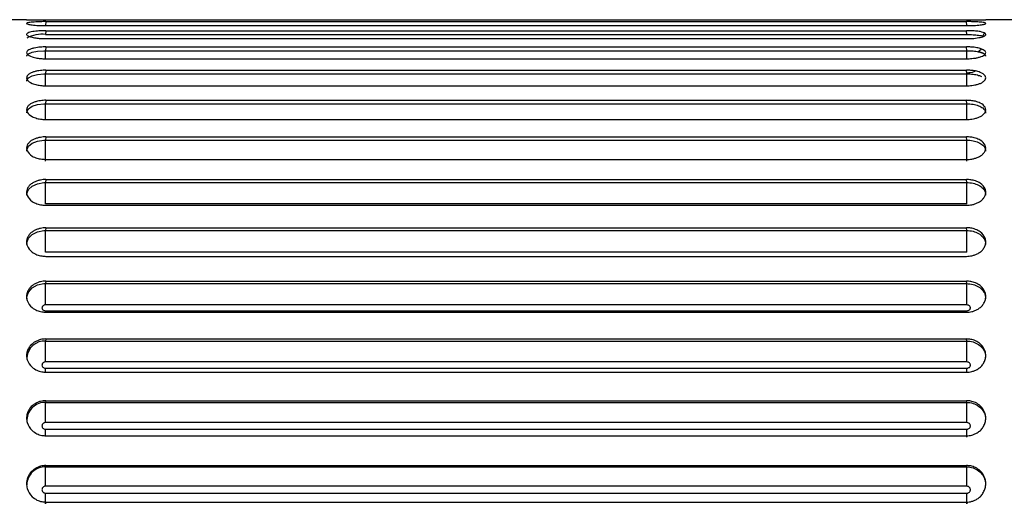
# Paper-space layout '_Left' of a CAD drawing. Units: inches. Extents: x 0 to 5.59, y -1.64 to 1.06.
# Drawn here: x 0.94 to 1.95, y 0.19 to 0.69 of the extents above; entities that cross this region are included whole.
import ezdxf

# ---------------------------------------------------------------- set-up
doc = ezdxf.new("R2010")
doc.units = ezdxf.units.IN
doc.header["$MEASUREMENT"] = 0

psp = doc.layouts.new('_Left')

# ---------------------------------------------------------------- linework, layer by layer
at = {"color": 7, "linetype": 'Continuous', "lineweight": 25}
for p, q in [((0.9449, 0.689), (0.8661, 0.689)), ((0.9646, 0.6887), (1.9094, 0.6887)), ((2.0079, 0.689), (1.9291, 0.689)), ((0.9449, 0.6852), (0.9449, 0.6852)), ((0.9646, 0.687), (0.9644, 0.6829)), ((0.9644, 0.6829), (1.9096, 0.6829)), ((0.9646, 0.6777), (0.9644, 0.6737)), ((0.9646, 0.687), (1.9094, 0.687)), ((0.9646, 0.6829), (1.9094, 0.6829)), ((0.9646, 0.6777), (1.9094, 0.6777)), ((1.9096, 0.6829), (1.9094, 0.687)), ((1.9096, 0.6737), (1.9094, 0.6777)), ((0.9449, 0.674), (0.9449, 0.6739)), ((0.9644, 0.6737), (1.9096, 0.6737)), ((0.9646, 0.6696), (1.9094, 0.6696)), ((1.9261, 0.6721), (1.9278, 0.6754)), ((0.9646, 0.6611), (0.9644, 0.6571)), ((0.9644, 0.6571), (1.9096, 0.6571)), ((0.9646, 0.6611), (1.9094, 0.6611)), ((1.9096, 0.6571), (1.9094, 0.6611)), ((1.9209, 0.6561), (1.9245, 0.6589)), ((0.9449, 0.6553), (0.9449, 0.6553)), ((0.9646, 0.6489), (1.9094, 0.6489)), ((0.9646, 0.6372), (0.9644, 0.6334)), ((0.9646, 0.6372), (1.9094, 0.6372)), ((1.9096, 0.6334), (1.9094, 0.6372)), ((0.9449, 0.6294), (0.9449, 0.6294)), ((0.9644, 0.6334), (1.9096, 0.6334)), ((1.9096, 0.6347), (1.9096, 0.6354)), ((0.9646, 0.6211), (1.9094, 0.6211)), ((0.9646, 0.6063), (0.9644, 0.6026)), ((0.9646, 0.6063), (1.9094, 0.6063)), ((1.9096, 0.6026), (1.9094, 0.6063)), ((0.9449, 0.5967), (0.9449, 0.5967)), ((0.9644, 0.6026), (1.9096, 0.6026)), ((0.9646, 0.5866), (1.9094, 0.5866)), ((0.9646, 0.5687), (0.9644, 0.5653)), ((0.9646, 0.5687), (1.9094, 0.5687)), ((1.9096, 0.5653), (1.9094, 0.5687)), ((0.9449, 0.5574), (0.9449, 0.5574)), ((0.9644, 0.5653), (1.9096, 0.5653)), ((0.9646, 0.5456), (1.9094, 0.5456)), ((0.9646, 0.525), (0.9644, 0.5218)), ((0.9644, 0.5218), (1.9096, 0.5218)), ((0.9646, 0.525), (1.9094, 0.525)), ((1.9096, 0.5218), (1.9094, 0.525)), ((0.9449, 0.512), (0.9449, 0.512)), ((1.9096, 0.4999), (0.9644, 0.4999)), ((0.9646, 0.4986), (1.9094, 0.4986)), ((0.9646, 0.4755), (0.9644, 0.4726)), ((0.9646, 0.4755), (1.9094, 0.4755)), ((1.9096, 0.4726), (1.9094, 0.4755)), ((0.9644, 0.4726), (1.9096, 0.4726)), ((0.9449, 0.461), (0.9449, 0.461)), ((1.9096, 0.4506), (0.9644, 0.4506)), ((0.9646, 0.4462), (1.9094, 0.4462)), ((0.9646, 0.4207), (0.9644, 0.4182)), ((0.9644, 0.4182), (1.9096, 0.4182)), ((0.9646, 0.4207), (1.9094, 0.4207)), ((1.9096, 0.4182), (1.9094, 0.4207)), ((0.9449, 0.405), (0.9449, 0.405)), ((1.9096, 0.3964), (0.9644, 0.3964)), ((0.9644, 0.3904), (1.9096, 0.3904)), ((0.9646, 0.3889), (1.9094, 0.3889)), ((0.9646, 0.3614), (0.9644, 0.3592)), ((0.9644, 0.3592), (1.9096, 0.3592)), ((0.9646, 0.3614), (1.9094, 0.3614)), ((1.9096, 0.3592), (1.9094, 0.3614)), ((0.9449, 0.3445), (0.9449, 0.3445)), ((1.9096, 0.3379), (0.9644, 0.3379)), ((0.9644, 0.3314), (1.9096, 0.3314)), ((0.9646, 0.3273), (1.9094, 0.3273)), ((0.9646, 0.2981), (0.9644, 0.2963)), ((0.9644, 0.2963), (1.9096, 0.2963)), ((0.9646, 0.2981), (1.9094, 0.2981)), ((1.9096, 0.2963), (1.9094, 0.2981)), ((0.9449, 0.2802), (0.9449, 0.2802)), ((1.9096, 0.2756), (0.9644, 0.2756)), ((0.9644, 0.2688), (1.9096, 0.2688)), ((0.9646, 0.2621), (1.9094, 0.2621)), ((0.9646, 0.2315), (0.9644, 0.2302)), ((0.9644, 0.2302), (1.9096, 0.2302)), ((0.9646, 0.2315), (1.9094, 0.2315)), ((1.9096, 0.2302), (1.9094, 0.2315)), ((0.9449, 0.2129), (0.9449, 0.2129)), ((1.9096, 0.2104), (0.9644, 0.2104)), ((0.9644, 0.2033), (1.9096, 0.2033)), ((0.9646, 0.1941), (1.9094, 0.1941))]:
    psp.add_line(p, q, dxfattribs=at)
at = {"color": 8, "linetype": 'Continuous', "lineweight": 25}
for p, q in [((0.9644, 0.3273), (0.9644, 0.3314)), ((1.9096, 0.3273), (1.9096, 0.3314)), ((1.9287, 0.2151), (1.9289, 0.2117))]:
    psp.add_line(p, q, dxfattribs=at)
at = {"color": 8, "linetype": 'Continuous', "lineweight": 25, "flags": 128}
for points in [[(0.9451, 0.6515), (0.945, 0.6522), (0.9468, 0.6541), (0.9507, 0.6557), (0.9561, 0.6567), (0.9624, 0.6571), (0.9644, 0.6571), (0.9644, 0.6571), (0.9644, 0.6571)], [(0.9451, 0.6258), (0.945, 0.6267), (0.9468, 0.6292), (0.9507, 0.6313), (0.9561, 0.6328), (0.9624, 0.6334), (0.9644, 0.6334), (0.9644, 0.6334), (0.9644, 0.6334)], [(0.9451, 0.5933), (0.945, 0.5944), (0.9468, 0.5975), (0.9507, 0.6001), (0.9561, 0.6019), (0.9624, 0.6026), (0.9644, 0.6026), (0.9644, 0.6026), (0.9644, 0.6026)], [(0.9451, 0.5542), (0.945, 0.5555), (0.9468, 0.5592), (0.9507, 0.5623), (0.9561, 0.5644), (0.9624, 0.5653), (0.9644, 0.5653), (0.9644, 0.5653), (0.9644, 0.5653)], [(0.9451, 0.5091), (0.945, 0.5106), (0.9468, 0.5148), (0.9507, 0.5183), (0.9561, 0.5207), (0.9624, 0.5218), (0.9644, 0.5218), (0.9644, 0.5218), (0.9644, 0.5218)], [(0.9451, 0.4584), (0.945, 0.46), (0.9468, 0.4647), (0.9507, 0.4686), (0.9561, 0.4713), (0.9624, 0.4726), (0.9644, 0.4726), (0.9644, 0.4726), (0.9644, 0.4726)], [(0.9451, 0.4026), (0.945, 0.4045), (0.9468, 0.4095), (0.9507, 0.4138), (0.9561, 0.4168), (0.9624, 0.4182), (0.9644, 0.4182), (0.9644, 0.4182), (0.9644, 0.4182)]]:
    psp.add_lwpolyline(points, dxfattribs=at)
at = {"color": 8, "linetype": 'Continuous', "lineweight": 25}
for centre, radius, start, end in [((0.9605, 0.6415), 0.0325, 83.0068, 118.2412), ((0.9633, 0.3411), 0.0182, 86.2242, 175.6867), ((0.9636, 0.2779), 0.0184, 87.2433, 177.8414), ((0.9638, 0.2115), 0.0187, 88.0997, 179.3902)]:
    psp.add_arc(centre, radius, start, end, dxfattribs=at)
at = {"color": 7, "linetype": 'Continuous', "lineweight": 25}
for points, knots in [([(0.9449, 0.689), (0.9449, 0.689), (0.9449, 0.689), (0.9455, 0.689), (0.9472, 0.6889), (0.9505, 0.6888), (0.9551, 0.6888), (0.96, 0.6887), (0.9632, 0.6887), (0.9646, 0.6887)], [0, 0, 0, 0, 0.0597209, 0.1667951, 0.3171159, 0.5004224, 0.6969367, 0.862691, 1, 1, 1, 1]), ([(1.9094, 0.6887), (1.9103, 0.6887), (1.9122, 0.6887), (1.9151, 0.6887), (1.9182, 0.6887), (1.9214, 0.6888), (1.9245, 0.6888), (1.927, 0.6889), (1.9288, 0.6889), (1.929, 0.689), (1.9291, 0.689)], [0, 0, 0, 0, 0.084902, 0.18094, 0.289136, 0.410083, 0.543605, 0.688409, 0.841848, 1, 1, 1, 1]), ([(0.9449, 0.6852), (0.9449, 0.6852), (0.9444, 0.685), (0.946, 0.6843), (0.9503, 0.6836), (0.9568, 0.683), (0.962, 0.6829), (0.9646, 0.6829)], [0, 0, 0, 0, 0.000774, 0.250704, 0.500614, 0.750297, 1, 1, 1, 1]), ([(0.9646, 0.687), (0.9637, 0.687), (0.9618, 0.687), (0.9589, 0.6869), (0.9558, 0.6868), (0.9526, 0.6866), (0.9495, 0.6864), (0.947, 0.686), (0.9453, 0.6856), (0.9448, 0.6853), (0.945, 0.685), (0.9453, 0.6848), (0.9456, 0.6847)], [0, 0, 0, 0, 0.072774, 0.155093, 0.247833, 0.351503, 0.465951, 0.59007, 0.72159, 0.857151, 0.908298, 1, 1, 1, 1]), ([(0.9646, 0.6777), (0.9637, 0.6777), (0.9618, 0.6777), (0.9589, 0.6776), (0.9558, 0.6774), (0.9526, 0.677), (0.9495, 0.6764), (0.947, 0.6757), (0.9453, 0.6749), (0.9447, 0.6739), (0.9455, 0.6725), (0.9493, 0.671), (0.9551, 0.6701), (0.96, 0.6696), (0.9632, 0.6696), (0.9646, 0.6696)], [0, 0, 0, 0, 0.0425361, 0.0906512, 0.1448575, 0.2054516, 0.2723464, 0.3448933, 0.4217662, 0.5010006, 0.5843307, 0.7499203, 0.8482919, 0.9312656, 1, 1, 1, 1]), ([(1.9268, 0.6841), (1.9272, 0.6842), (1.9279, 0.6844), (1.9286, 0.6846), (1.929, 0.6849), (1.9292, 0.6853), (1.9285, 0.6859), (1.9247, 0.6865), (1.9189, 0.6868), (1.914, 0.687), (1.9109, 0.687), (1.9094, 0.687)], [0, 0, 0, 0, 0.058091, 0.117505, 0.177835, 0.238634, 0.365777, 0.618432, 0.768526, 0.895126, 1, 1, 1, 1]), ([(1.9094, 0.6829), (1.912, 0.6829), (1.9172, 0.683), (1.9238, 0.6836), (1.928, 0.6843), (1.9296, 0.685), (1.9291, 0.6852), (1.9291, 0.6852)], [0, 0, 0, 0, 0.249929, 0.499838, 0.749521, 0.999226, 1, 1, 1, 1]), ([(1.9268, 0.6719), (1.9272, 0.672), (1.9279, 0.6723), (1.9286, 0.6728), (1.929, 0.6734), (1.9292, 0.6741), (1.9285, 0.6753), (1.9247, 0.6766), (1.9189, 0.6774), (1.914, 0.6777), (1.9109, 0.6777), (1.9094, 0.6777)], [0, 0, 0, 0, 0.058091, 0.117505, 0.177835, 0.238634, 0.365777, 0.618432, 0.768526, 0.895126, 1, 1, 1, 1]), ([(1.9094, 0.6696), (1.912, 0.6696), (1.9172, 0.6697), (1.9238, 0.6708), (1.928, 0.6723), (1.9296, 0.6734), (1.9291, 0.6739), (1.9291, 0.6739)], [0, 0, 0, 0, 0.2499292, 0.4998383, 0.7495212, 0.9992257, 1, 1, 1, 1]), ([(0.9646, 0.6611), (0.9637, 0.6611), (0.9618, 0.661), (0.9589, 0.6609), (0.9558, 0.6605), (0.9526, 0.6599), (0.9495, 0.6591), (0.947, 0.658), (0.9453, 0.6567), (0.9447, 0.6553), (0.9455, 0.6531), (0.9493, 0.651), (0.9551, 0.6496), (0.96, 0.649), (0.9632, 0.6489), (0.9646, 0.6489)], [0, 0, 0, 0, 0.042536, 0.090651, 0.144858, 0.205452, 0.272346, 0.344893, 0.421766, 0.501001, 0.584331, 0.74992, 0.848292, 0.931266, 1, 1, 1, 1]), ([(1.9094, 0.6489), (1.9103, 0.6489), (1.9122, 0.6489), (1.9151, 0.6492), (1.9182, 0.6495), (1.9214, 0.6502), (1.9245, 0.6511), (1.927, 0.6523), (1.9287, 0.6537), (1.9293, 0.6553), (1.9285, 0.6573), (1.9247, 0.6593), (1.9189, 0.6605), (1.914, 0.661), (1.9109, 0.661), (1.9094, 0.6611)], [0, 0, 0, 0, 0.042536, 0.090651, 0.144858, 0.205452, 0.272346, 0.344893, 0.421766, 0.501001, 0.584331, 0.74992, 0.848292, 0.931266, 1, 1, 1, 1]), ([(0.9646, 0.6372), (0.9637, 0.6371), (0.9618, 0.6371), (0.9589, 0.6369), (0.9558, 0.6364), (0.9526, 0.6356), (0.9495, 0.6345), (0.947, 0.6331), (0.9453, 0.6313), (0.9447, 0.6294), (0.9455, 0.6266), (0.9493, 0.6239), (0.9551, 0.6221), (0.96, 0.6213), (0.9632, 0.6212), (0.9646, 0.6211)], [0, 0, 0, 0, 0.042536, 0.090651, 0.144858, 0.205452, 0.272346, 0.344893, 0.421766, 0.501001, 0.584331, 0.74992, 0.848292, 0.931266, 1, 1, 1, 1]), ([(1.9094, 0.6211), (1.9103, 0.6212), (1.9122, 0.6212), (1.9151, 0.6215), (1.9182, 0.622), (1.9214, 0.6228), (1.9245, 0.624), (1.927, 0.6255), (1.9287, 0.6274), (1.9293, 0.6295), (1.9285, 0.6322), (1.9247, 0.6347), (1.9189, 0.6364), (1.914, 0.6371), (1.9109, 0.6371), (1.9094, 0.6372)], [0, 0, 0, 0, 0.042536, 0.090651, 0.144858, 0.205452, 0.272346, 0.344893, 0.421766, 0.501001, 0.584331, 0.74992, 0.848292, 0.931266, 1, 1, 1, 1]), ([(1.9096, 0.6346), (1.9123, 0.6347), (1.9154, 0.6347), (1.918, 0.6361), (1.9183, 0.6363)], [0, 0, 0, 0, 0.886921, 1, 1, 1, 1]), ([(0.9646, 0.6063), (0.9637, 0.6063), (0.9618, 0.6062), (0.9589, 0.6059), (0.9558, 0.6053), (0.9526, 0.6044), (0.9495, 0.603), (0.947, 0.6012), (0.9453, 0.599), (0.9447, 0.5966), (0.9455, 0.5932), (0.9493, 0.5899), (0.9551, 0.5877), (0.96, 0.5867), (0.9632, 0.5866), (0.9646, 0.5866)], [0, 0, 0, 0, 0.042536, 0.090651, 0.144858, 0.205452, 0.272346, 0.344893, 0.421766, 0.501001, 0.584331, 0.74992, 0.848292, 0.931266, 1, 1, 1, 1]), ([(1.9094, 0.5866), (1.9103, 0.5866), (1.9122, 0.5866), (1.9151, 0.587), (1.9182, 0.5876), (1.9214, 0.5886), (1.9245, 0.59), (1.927, 0.5919), (1.9287, 0.5942), (1.9293, 0.5967), (1.9285, 0.6001), (1.9247, 0.6032), (1.9189, 0.6053), (1.914, 0.6061), (1.9109, 0.6062), (1.9094, 0.6063)], [0, 0, 0, 0, 0.042536, 0.090651, 0.144858, 0.205452, 0.272346, 0.344893, 0.421766, 0.501001, 0.584331, 0.74992, 0.848292, 0.931266, 1, 1, 1, 1]), ([(0.9646, 0.5687), (0.9637, 0.5687), (0.9618, 0.5687), (0.9589, 0.5683), (0.9558, 0.5676), (0.9526, 0.5665), (0.9495, 0.5649), (0.947, 0.5627), (0.9453, 0.5602), (0.9447, 0.5574), (0.9455, 0.5534), (0.9493, 0.5494), (0.9551, 0.5469), (0.96, 0.5458), (0.9632, 0.5457), (0.9646, 0.5456)], [0, 0, 0, 0, 0.042536, 0.090651, 0.144858, 0.205452, 0.272346, 0.344893, 0.421766, 0.501001, 0.584331, 0.74992, 0.848292, 0.931266, 1, 1, 1, 1]), ([(1.9094, 0.5456), (1.9103, 0.5456), (1.9122, 0.5457), (1.9151, 0.546), (1.9182, 0.5468), (1.9214, 0.548), (1.9245, 0.5496), (1.927, 0.5518), (1.9287, 0.5545), (1.9293, 0.5575), (1.9285, 0.5614), (1.9247, 0.5651), (1.9189, 0.5675), (1.914, 0.5686), (1.9109, 0.5687), (1.9094, 0.5687)], [0, 0, 0, 0, 0.042536, 0.090651, 0.144858, 0.205452, 0.272346, 0.344893, 0.421766, 0.501001, 0.584331, 0.74992, 0.848292, 0.931266, 1, 1, 1, 1]), ([(0.9644, 0.5437), (0.9644, 0.546), (0.9644, 0.5497), (0.9644, 0.5577), (0.9644, 0.562), (0.9644, 0.5653)], [0, 0, 0, 0, 0.5, 0.5, 1, 1, 1, 1]), ([(1.9096, 0.5437), (1.9096, 0.546), (1.9096, 0.5497), (1.9096, 0.5577), (1.9096, 0.562), (1.9096, 0.5653)], [0, 0, 0, 0, 0.5, 0.5, 1, 1, 1, 1]), ([(0.9646, 0.525), (0.9637, 0.525), (0.9618, 0.5249), (0.9589, 0.5245), (0.9558, 0.5237), (0.9526, 0.5224), (0.9495, 0.5206), (0.947, 0.5181), (0.9453, 0.5152), (0.9447, 0.512), (0.9455, 0.5074), (0.9493, 0.503), (0.9551, 0.5001), (0.96, 0.4988), (0.9632, 0.4987), (0.9646, 0.4986)], [0, 0, 0, 0, 0.042536, 0.090651, 0.144858, 0.205452, 0.272346, 0.344893, 0.421766, 0.501001, 0.584331, 0.74992, 0.848292, 0.931266, 1, 1, 1, 1]), ([(0.9644, 0.4999), (0.9644, 0.5026), (0.9644, 0.5065), (0.9644, 0.5146), (0.9644, 0.5187), (0.9644, 0.5218)], [0, 0, 0, 0, 0.5, 0.5, 1, 1, 1, 1]), ([(1.9094, 0.4986), (1.9103, 0.4987), (1.9122, 0.4987), (1.9151, 0.4991), (1.9182, 0.5), (1.9214, 0.5013), (1.9245, 0.5032), (1.927, 0.5057), (1.9287, 0.5087), (1.9293, 0.5121), (1.9285, 0.5166), (1.9247, 0.5209), (1.9189, 0.5236), (1.914, 0.5248), (1.9109, 0.5249), (1.9094, 0.525)], [0, 0, 0, 0, 0.042536, 0.090651, 0.144858, 0.205452, 0.272346, 0.344893, 0.421766, 0.501001, 0.584331, 0.74992, 0.848292, 0.931266, 1, 1, 1, 1]), ([(1.9096, 0.4999), (1.9096, 0.5026), (1.9096, 0.5065), (1.9096, 0.5146), (1.9096, 0.5187), (1.9096, 0.5218)], [0, 0, 0, 0, 0.5, 0.5, 1, 1, 1, 1]), ([(0.9646, 0.4755), (0.9637, 0.4754), (0.9618, 0.4754), (0.9589, 0.4749), (0.9558, 0.474), (0.9526, 0.4726), (0.9495, 0.4705), (0.947, 0.4678), (0.9453, 0.4646), (0.9447, 0.461), (0.9455, 0.4559), (0.9493, 0.451), (0.9551, 0.4478), (0.96, 0.4464), (0.9632, 0.4463), (0.9646, 0.4462)], [0, 0, 0, 0, 0.042536, 0.090651, 0.144858, 0.205452, 0.272346, 0.344893, 0.421766, 0.501001, 0.584331, 0.74992, 0.848292, 0.931266, 1, 1, 1, 1]), ([(1.9094, 0.4462), (1.9103, 0.4462), (1.9122, 0.4463), (1.9151, 0.4468), (1.9182, 0.4477), (1.9214, 0.4492), (1.9245, 0.4513), (1.927, 0.454), (1.9287, 0.4574), (1.9293, 0.4611), (1.9285, 0.4661), (1.9247, 0.4709), (1.9189, 0.4739), (1.914, 0.4753), (1.9109, 0.4754), (1.9094, 0.4755)], [0, 0, 0, 0, 0.0425361, 0.0906512, 0.1448575, 0.2054516, 0.2723464, 0.3448933, 0.4217662, 0.5010006, 0.5843307, 0.7499203, 0.8482919, 0.9312656, 1, 1, 1, 1]), ([(0.9644, 0.4506), (0.9644, 0.4536), (0.9644, 0.4577), (0.9644, 0.4658), (0.9644, 0.4698), (0.9644, 0.4726)], [0, 0, 0, 0, 0.5, 0.5, 1, 1, 1, 1]), ([(1.9096, 0.4506), (1.9096, 0.4536), (1.9096, 0.4577), (1.9096, 0.4658), (1.9096, 0.4698), (1.9096, 0.4726)], [0, 0, 0, 0, 0.5, 0.5, 1, 1, 1, 1]), ([(0.9646, 0.4207), (0.9637, 0.4207), (0.9618, 0.4206), (0.9589, 0.4201), (0.9558, 0.4192), (0.9526, 0.4176), (0.9495, 0.4154), (0.947, 0.4124), (0.9453, 0.4088), (0.9447, 0.4049), (0.9455, 0.3994), (0.9493, 0.3941), (0.9551, 0.3906), (0.96, 0.3891), (0.9632, 0.389), (0.9646, 0.3889)], [0, 0, 0, 0, 0.0425361, 0.0906512, 0.1448575, 0.2054516, 0.2723464, 0.3448933, 0.4217662, 0.5010006, 0.5843307, 0.7499203, 0.8482919, 0.9312656, 1, 1, 1, 1]), ([(0.9644, 0.3964), (0.9644, 0.3997), (0.9644, 0.4039), (0.9644, 0.412), (0.9644, 0.4157), (0.9644, 0.4182)], [0, 0, 0, 0, 0.5, 0.5, 1, 1, 1, 1]), ([(1.9094, 0.3889), (1.9103, 0.3889), (1.9122, 0.389), (1.9151, 0.3895), (1.9182, 0.3905), (1.9214, 0.3921), (1.9245, 0.3944), (1.927, 0.3974), (1.9287, 0.401), (1.9293, 0.4051), (1.9285, 0.4105), (1.9247, 0.4157), (1.9189, 0.4191), (1.914, 0.4205), (1.9109, 0.4207), (1.9094, 0.4207)], [0, 0, 0, 0, 0.042536, 0.090651, 0.144858, 0.205452, 0.272346, 0.344893, 0.421766, 0.501001, 0.584331, 0.74992, 0.848292, 0.931266, 1, 1, 1, 1]), ([(1.9096, 0.3964), (1.9096, 0.3997), (1.9096, 0.4039), (1.9096, 0.412), (1.9096, 0.4157), (1.9096, 0.4182)], [0, 0, 0, 0, 0.5, 0.5, 1, 1, 1, 1]), ([(0.9644, 0.3964), (0.9643, 0.3964), (0.9642, 0.3964), (0.964, 0.3964), (0.9636, 0.3964), (0.9632, 0.3963), (0.9628, 0.3961), (0.9624, 0.396), (0.9621, 0.3958), (0.9618, 0.3955), (0.9615, 0.3953), (0.9612, 0.395), (0.961, 0.3947), (0.9608, 0.3944), (0.9607, 0.3941), (0.9607, 0.3937), (0.9606, 0.3934), (0.9606, 0.3931), (0.9607, 0.3927), (0.9608, 0.3924), (0.961, 0.3921), (0.9612, 0.3918), (0.9614, 0.3915), (0.9617, 0.3912), (0.9621, 0.391), (0.9624, 0.3908), (0.9628, 0.3907), (0.9632, 0.3905), (0.9636, 0.3904), (0.964, 0.3904), (0.9644, 0.3904)], [0, 0, 0, 0, 0.0000101869, 0.0000101869, 0.0000101869, 0.0000431113, 0.0000431113, 0.0000431113, 0.0000759037, 0.0000759037, 0.0000759037, 0.0001084956, 0.0001084956, 0.0001084956, 0.0001409055, 0.0001409055, 0.0001409055, 0.0001732328, 0.0001732328, 0.0001732328, 0.0002056146, 0.0002056146, 0.0002056146, 0.0002381642, 0.0002381642, 0.0002381642, 0.000270928, 0.000270928, 0.000270928, 0.0003038441, 0.0003038441, 0.0003038441, 0.0003038441]), ([(1.9096, 0.3904), (1.9097, 0.3904), (1.9098, 0.3904), (1.91, 0.3904), (1.9104, 0.3904), (1.9108, 0.3905), (1.9112, 0.3907), (1.9116, 0.3908), (1.9119, 0.391), (1.9123, 0.3912), (1.9126, 0.3915), (1.9128, 0.3918), (1.913, 0.3921), (1.9132, 0.3924), (1.9133, 0.3927), (1.9134, 0.3931), (1.9134, 0.3934), (1.9134, 0.3937), (1.9133, 0.3941), (1.9132, 0.3944), (1.913, 0.3947), (1.9128, 0.395), (1.9126, 0.3953), (1.9123, 0.3955), (1.9119, 0.3958), (1.9116, 0.396), (1.9112, 0.3961), (1.9108, 0.3962), (1.9104, 0.3964), (1.91, 0.3964), (1.9096, 0.3964)], [0, 0, 0, 0, 0.0000101869, 0.0000101869, 0.0000101869, 0.0000431113, 0.0000431113, 0.0000431113, 0.0000759037, 0.0000759037, 0.0000759037, 0.0001084956, 0.0001084956, 0.0001084956, 0.0001409055, 0.0001409055, 0.0001409055, 0.0001732328, 0.0001732328, 0.0001732328, 0.0002056146, 0.0002056146, 0.0002056146, 0.0002381642, 0.0002381642, 0.0002381642, 0.000270928, 0.000270928, 0.000270928, 0.0003038441, 0.0003038441, 0.0003038441, 0.0003038441]), ([(0.9646, 0.3614), (0.9637, 0.3614), (0.9618, 0.3613), (0.9589, 0.3608), (0.9558, 0.3597), (0.9526, 0.358), (0.9495, 0.3556), (0.947, 0.3525), (0.9453, 0.3486), (0.9447, 0.3444), (0.9455, 0.3386), (0.9493, 0.3329), (0.9551, 0.3292), (0.96, 0.3276), (0.9632, 0.3274), (0.9646, 0.3273)], [0, 0, 0, 0, 0.042536, 0.090651, 0.144858, 0.205452, 0.272346, 0.344893, 0.421766, 0.501001, 0.584331, 0.74992, 0.848292, 0.931266, 1, 1, 1, 1]), ([(0.9644, 0.3379), (0.9644, 0.3414), (0.9644, 0.3457), (0.9644, 0.3536), (0.9644, 0.3571), (0.9644, 0.3592)], [0, 0, 0, 0, 0.5, 0.5, 1, 1, 1, 1]), ([(1.9094, 0.3273), (1.9103, 0.3273), (1.9122, 0.3274), (1.9151, 0.328), (1.9182, 0.329), (1.9214, 0.3307), (1.9245, 0.3332), (1.927, 0.3364), (1.9287, 0.3403), (1.9293, 0.3446), (1.9285, 0.3504), (1.9247, 0.356), (1.9189, 0.3596), (1.914, 0.3612), (1.9109, 0.3613), (1.9094, 0.3614)], [0, 0, 0, 0, 0.0425361, 0.0906512, 0.1448575, 0.2054516, 0.2723464, 0.3448933, 0.4217662, 0.5010006, 0.5843307, 0.7499203, 0.8482919, 0.9312656, 1, 1, 1, 1]), ([(1.9096, 0.3379), (1.9096, 0.3414), (1.9096, 0.3457), (1.9096, 0.3536), (1.9096, 0.3571), (1.9096, 0.3592)], [0, 0, 0, 0, 0.5, 0.5, 1, 1, 1, 1]), ([(0.9644, 0.3379), (0.9643, 0.3379), (0.9642, 0.3379), (0.964, 0.3379), (0.9636, 0.3378), (0.9632, 0.3377), (0.9628, 0.3376), (0.9624, 0.3374), (0.9621, 0.3372), (0.9618, 0.3369), (0.9615, 0.3367), (0.9612, 0.3364), (0.961, 0.3361), (0.9608, 0.3357), (0.9607, 0.3354), (0.9607, 0.335), (0.9606, 0.3347), (0.9606, 0.3343), (0.9607, 0.3339), (0.9608, 0.3336), (0.961, 0.3332), (0.9612, 0.3329), (0.9614, 0.3326), (0.9617, 0.3323), (0.9621, 0.3321), (0.9624, 0.3319), (0.9628, 0.3317), (0.9632, 0.3316), (0.9636, 0.3315), (0.964, 0.3314), (0.9644, 0.3314)], [0, 0, 0, 0, 0.0000101869, 0.0000101869, 0.0000101869, 0.0000431113, 0.0000431113, 0.0000431113, 0.0000759037, 0.0000759037, 0.0000759037, 0.0001084956, 0.0001084956, 0.0001084956, 0.0001409055, 0.0001409055, 0.0001409055, 0.0001732328, 0.0001732328, 0.0001732328, 0.0002056146, 0.0002056146, 0.0002056146, 0.0002381642, 0.0002381642, 0.0002381642, 0.000270928, 0.000270928, 0.000270928, 0.0003038441, 0.0003038441, 0.0003038441, 0.0003038441]), ([(1.9096, 0.3314), (1.9097, 0.3314), (1.9098, 0.3314), (1.91, 0.3314), (1.9104, 0.3315), (1.9108, 0.3316), (1.9112, 0.3317), (1.9116, 0.3319), (1.9119, 0.3321), (1.9123, 0.3323), (1.9126, 0.3326), (1.9128, 0.3329), (1.913, 0.3332), (1.9132, 0.3336), (1.9133, 0.3339), (1.9134, 0.3343), (1.9134, 0.3346), (1.9134, 0.335), (1.9133, 0.3354), (1.9132, 0.3357), (1.913, 0.3361), (1.9128, 0.3364), (1.9126, 0.3367), (1.9123, 0.3369), (1.9119, 0.3372), (1.9116, 0.3374), (1.9112, 0.3376), (1.9108, 0.3377), (1.9104, 0.3378), (1.91, 0.3379), (1.9096, 0.3379)], [0, 0, 0, 0, 0.0000101869, 0.0000101869, 0.0000101869, 0.0000431113, 0.0000431113, 0.0000431113, 0.0000759037, 0.0000759037, 0.0000759037, 0.0001084956, 0.0001084956, 0.0001084956, 0.0001409055, 0.0001409055, 0.0001409055, 0.0001732328, 0.0001732328, 0.0001732328, 0.0002056146, 0.0002056146, 0.0002056146, 0.0002381642, 0.0002381642, 0.0002381642, 0.000270928, 0.000270928, 0.000270928, 0.0003038441, 0.0003038441, 0.0003038441, 0.0003038441]), ([(0.9646, 0.2981), (0.9637, 0.2981), (0.9618, 0.298), (0.9589, 0.2974), (0.9558, 0.2963), (0.9526, 0.2946), (0.9495, 0.292), (0.947, 0.2886), (0.9453, 0.2846), (0.9447, 0.2802), (0.9455, 0.274), (0.9493, 0.268), (0.9551, 0.2641), (0.96, 0.2624), (0.9632, 0.2622), (0.9646, 0.2621)], [0, 0, 0, 0, 0.042536, 0.090651, 0.144858, 0.205452, 0.272346, 0.344893, 0.421766, 0.501001, 0.584331, 0.74992, 0.848292, 0.931266, 1, 1, 1, 1]), ([(0.9644, 0.2756), (0.9644, 0.2793), (0.9644, 0.2837), (0.9644, 0.2913), (0.9644, 0.2946), (0.9644, 0.2963)], [0, 0, 0, 0, 0.5, 0.5, 1, 1, 1, 1]), ([(1.9094, 0.2621), (1.9103, 0.2622), (1.9122, 0.2622), (1.9151, 0.2628), (1.9182, 0.2639), (1.9214, 0.2657), (1.9245, 0.2683), (1.927, 0.2717), (1.9287, 0.2758), (1.9293, 0.2803), (1.9285, 0.2865), (1.9247, 0.2924), (1.9189, 0.2962), (1.914, 0.2978), (1.9109, 0.298), (1.9094, 0.2981)], [0, 0, 0, 0, 0.042536, 0.090651, 0.144858, 0.205452, 0.272346, 0.344893, 0.421766, 0.501001, 0.584331, 0.74992, 0.848292, 0.931266, 1, 1, 1, 1]), ([(1.9096, 0.2756), (1.9096, 0.2793), (1.9096, 0.2837), (1.9096, 0.2913), (1.9096, 0.2946), (1.9096, 0.2963)], [0, 0, 0, 0, 0.5, 0.5, 1, 1, 1, 1]), ([(0.9644, 0.2756), (0.9643, 0.2756), (0.9642, 0.2756), (0.964, 0.2756), (0.9636, 0.2756), (0.9632, 0.2755), (0.9628, 0.2753), (0.9624, 0.2751), (0.9621, 0.2749), (0.9618, 0.2747), (0.9615, 0.2744), (0.9612, 0.2741), (0.961, 0.2737), (0.9608, 0.2734), (0.9607, 0.273), (0.9607, 0.2726), (0.9606, 0.2722), (0.9606, 0.2718), (0.9607, 0.2715), (0.9608, 0.2711), (0.961, 0.2707), (0.9612, 0.2704), (0.9614, 0.2701), (0.9617, 0.2698), (0.9621, 0.2696), (0.9624, 0.2693), (0.9628, 0.2691), (0.9632, 0.269), (0.9636, 0.2689), (0.964, 0.2688), (0.9644, 0.2688)], [0, 0, 0, 0, 0.0000101869, 0.0000101869, 0.0000101869, 0.0000431113, 0.0000431113, 0.0000431113, 0.0000759037, 0.0000759037, 0.0000759037, 0.0001084956, 0.0001084956, 0.0001084956, 0.0001409055, 0.0001409055, 0.0001409055, 0.0001732328, 0.0001732328, 0.0001732328, 0.0002056146, 0.0002056146, 0.0002056146, 0.0002381642, 0.0002381642, 0.0002381642, 0.000270928, 0.000270928, 0.000270928, 0.0003038441, 0.0003038441, 0.0003038441, 0.0003038441]), ([(1.9096, 0.2688), (1.9097, 0.2688), (1.9098, 0.2688), (1.91, 0.2688), (1.9104, 0.2689), (1.9108, 0.269), (1.9112, 0.2691), (1.9116, 0.2693), (1.9119, 0.2695), (1.9123, 0.2698), (1.9126, 0.2701), (1.9128, 0.2704), (1.913, 0.2707), (1.9132, 0.2711), (1.9133, 0.2715), (1.9134, 0.2718), (1.9134, 0.2722), (1.9134, 0.2726), (1.9133, 0.273), (1.9132, 0.2734), (1.913, 0.2737), (1.9128, 0.274), (1.9126, 0.2744), (1.9123, 0.2747), (1.9119, 0.2749), (1.9116, 0.2751), (1.9112, 0.2753), (1.9108, 0.2754), (1.9104, 0.2756), (1.91, 0.2756), (1.9096, 0.2756)], [0, 0, 0, 0, 0.0000101869, 0.0000101869, 0.0000101869, 0.0000431113, 0.0000431113, 0.0000431113, 0.0000759037, 0.0000759037, 0.0000759037, 0.0001084956, 0.0001084956, 0.0001084956, 0.0001409055, 0.0001409055, 0.0001409055, 0.0001732328, 0.0001732328, 0.0001732328, 0.0002056146, 0.0002056146, 0.0002056146, 0.0002381642, 0.0002381642, 0.0002381642, 0.000270928, 0.000270928, 0.000270928, 0.0003038441, 0.0003038441, 0.0003038441, 0.0003038441]), ([(0.9646, 0.2315), (0.9637, 0.2315), (0.9618, 0.2314), (0.9589, 0.2308), (0.9558, 0.2297), (0.9526, 0.2278), (0.9495, 0.2252), (0.947, 0.2217), (0.9453, 0.2175), (0.9447, 0.2128), (0.9455, 0.2064), (0.9493, 0.2002), (0.9551, 0.1961), (0.96, 0.1944), (0.9632, 0.1942), (0.9646, 0.1941)], [0, 0, 0, 0, 0.042536, 0.090651, 0.144858, 0.205452, 0.272346, 0.344893, 0.421766, 0.501001, 0.584331, 0.74992, 0.848292, 0.931266, 1, 1, 1, 1]), ([(0.9644, 0.2104), (0.9644, 0.2142), (0.9644, 0.2186), (0.9644, 0.2259), (0.9644, 0.2288), (0.9644, 0.2302)], [0, 0, 0, 0, 0.5, 0.5, 1, 1, 1, 1]), ([(1.9094, 0.1941), (1.9103, 0.1941), (1.9122, 0.1942), (1.9151, 0.1948), (1.9182, 0.196), (1.9214, 0.1978), (1.9245, 0.2005), (1.927, 0.2041), (1.9287, 0.2083), (1.9293, 0.213), (1.9285, 0.2194), (1.9247, 0.2256), (1.9189, 0.2295), (1.914, 0.2313), (1.9109, 0.2315), (1.9094, 0.2315)], [0, 0, 0, 0, 0.0425361, 0.0906512, 0.1448575, 0.2054516, 0.2723464, 0.3448933, 0.4217662, 0.5010006, 0.5843307, 0.7499203, 0.8482919, 0.9312656, 1, 1, 1, 1]), ([(1.9096, 0.2104), (1.9096, 0.2142), (1.9096, 0.2186), (1.9096, 0.2259), (1.9096, 0.2288), (1.9096, 0.2302)], [0, 0, 0, 0, 0.5, 0.5, 1, 1, 1, 1]), ([(0.9644, 0.2104), (0.9643, 0.2104), (0.9642, 0.2104), (0.964, 0.2104), (0.9636, 0.2103), (0.9632, 0.2102), (0.9628, 0.21), (0.9624, 0.2099), (0.9621, 0.2096), (0.9618, 0.2093), (0.9615, 0.2091), (0.9612, 0.2087), (0.961, 0.2084), (0.9608, 0.208), (0.9607, 0.2076), (0.9607, 0.2072), (0.9606, 0.2068), (0.9606, 0.2064), (0.9607, 0.206), (0.9608, 0.2056), (0.961, 0.2053), (0.9612, 0.2049), (0.9614, 0.2046), (0.9617, 0.2043), (0.9621, 0.204), (0.9624, 0.2038), (0.9628, 0.2036), (0.9632, 0.2035), (0.9636, 0.2033), (0.964, 0.2033), (0.9644, 0.2033)], [0, 0, 0, 0, 0.0000101869, 0.0000101869, 0.0000101869, 0.0000431113, 0.0000431113, 0.0000431113, 0.0000759037, 0.0000759037, 0.0000759037, 0.0001084956, 0.0001084956, 0.0001084956, 0.0001409055, 0.0001409055, 0.0001409055, 0.0001732328, 0.0001732328, 0.0001732328, 0.0002056146, 0.0002056146, 0.0002056146, 0.0002381642, 0.0002381642, 0.0002381642, 0.000270928, 0.000270928, 0.000270928, 0.0003038441, 0.0003038441, 0.0003038441, 0.0003038441]), ([(0.9644, 0.1929), (0.9644, 0.1918), (0.9644, 0.1922), (0.9644, 0.196), (0.9644, 0.1994), (0.9644, 0.2033)], [0, 0, 0, 0, 0.5, 0.5, 1, 1, 1, 1]), ([(1.9096, 0.2033), (1.9097, 0.2033), (1.9098, 0.2033), (1.91, 0.2033), (1.9104, 0.2033), (1.9108, 0.2034), (1.9112, 0.2036), (1.9116, 0.2038), (1.9119, 0.204), (1.9123, 0.2043), (1.9126, 0.2046), (1.9128, 0.2049), (1.913, 0.2053), (1.9132, 0.2056), (1.9133, 0.206), (1.9134, 0.2064), (1.9134, 0.2068), (1.9134, 0.2072), (1.9133, 0.2076), (1.9132, 0.208), (1.913, 0.2084), (1.9128, 0.2087), (1.9126, 0.209), (1.9123, 0.2094), (1.9119, 0.2096), (1.9116, 0.2098), (1.9112, 0.21), (1.9108, 0.2102), (1.9104, 0.2103), (1.91, 0.2104), (1.9096, 0.2104)], [0, 0, 0, 0, 0.0000101869, 0.0000101869, 0.0000101869, 0.0000431113, 0.0000431113, 0.0000431113, 0.0000759037, 0.0000759037, 0.0000759037, 0.0001084956, 0.0001084956, 0.0001084956, 0.0001409055, 0.0001409055, 0.0001409055, 0.0001732328, 0.0001732328, 0.0001732328, 0.0002056146, 0.0002056146, 0.0002056146, 0.0002381642, 0.0002381642, 0.0002381642, 0.000270928, 0.000270928, 0.000270928, 0.0003038441, 0.0003038441, 0.0003038441, 0.0003038441]), ([(1.9096, 0.1929), (1.9096, 0.1918), (1.9096, 0.1922), (1.9096, 0.196), (1.9096, 0.1994), (1.9096, 0.2033)], [0, 0, 0, 0, 0.5, 0.5, 1, 1, 1, 1])]:
    psp.add_open_spline(points, degree=3, knots=knots, dxfattribs=at)
at = {"color": 8, "linetype": 'Continuous', "lineweight": 25}
for points, knots in [([(1.9096, 0.6737), (1.9096, 0.6737), (1.9118, 0.6737), (1.9162, 0.6737), (1.9219, 0.6731), (1.9255, 0.6725), (1.9265, 0.672), (1.9266, 0.6719)], [0, 0, 0, 0, 0.000113, 0.315013, 0.629791, 0.944371, 1, 1, 1, 1]), ([(0.9644, 0.6488), (0.9644, 0.6495), (0.9644, 0.6522), (0.9644, 0.6551), (0.9644, 0.6571)], [0, 0, 0, 0, 0.287028, 1, 1, 1, 1]), ([(1.9096, 0.6571), (1.9096, 0.6571), (1.9118, 0.6572), (1.9162, 0.657), (1.922, 0.6562), (1.9264, 0.6547), (1.9289, 0.6531), (1.9289, 0.652), (1.9289, 0.6515)], [0, 0, 0, 0, 0.0000772, 0.2147617, 0.4293627, 0.643829, 0.8583608, 1, 1, 1, 1]), ([(1.9096, 0.6488), (1.9096, 0.6495), (1.9096, 0.6522), (1.9096, 0.6551), (1.9096, 0.6571)], [0, 0, 0, 0, 0.287028, 1, 1, 1, 1]), ([(1.9289, 0.6515), (1.929, 0.6517), (1.9292, 0.6527), (1.9274, 0.6541), (1.9245, 0.6555), (1.9218, 0.656), (1.9209, 0.6561)], [0, 0, 0, 0, 0.1217726, 0.4807504, 0.8400038, 1, 1, 1, 1]), ([(0.9644, 0.6208), (0.9644, 0.621), (0.9644, 0.6229), (0.9644, 0.6275), (0.9644, 0.6314), (0.9644, 0.6334)], [0, 0, 0, 0, 0.058033, 0.529016, 1, 1, 1, 1]), ([(1.9096, 0.6334), (1.9096, 0.6334), (1.9118, 0.6334), (1.9161, 0.6332), (1.9216, 0.6322), (1.9239, 0.631), (1.9248, 0.6306)], [0, 0, 0, 0, 0.000133, 0.371273, 0.742267, 1, 1, 1, 1]), ([(1.9096, 0.6208), (1.9096, 0.621), (1.9096, 0.6229), (1.9096, 0.6275), (1.9096, 0.6314), (1.9096, 0.6334)], [0, 0, 0, 0, 0.058033, 0.529016, 1, 1, 1, 1]), ([(0.9644, 0.586), (0.9644, 0.5875), (0.9644, 0.5908), (0.9644, 0.597), (0.9644, 0.6008), (0.9644, 0.6026)], [0, 0, 0, 0, 0.310935, 0.655468, 1, 1, 1, 1]), ([(1.9096, 0.6026), (1.9096, 0.6026), (1.9118, 0.6027), (1.9162, 0.6024), (1.922, 0.6009), (1.9264, 0.5985), (1.9289, 0.5958), (1.9289, 0.594), (1.9289, 0.5932)], [0, 0, 0, 0, 0.0000772, 0.2146668, 0.429173, 0.6435446, 0.8579816, 1, 1, 1, 1]), ([(1.9096, 0.586), (1.9096, 0.5875), (1.9096, 0.5908), (1.9096, 0.597), (1.9096, 0.6008), (1.9096, 0.6026)], [0, 0, 0, 0, 0.3109351, 0.6554676, 1, 1, 1, 1]), ([(1.9096, 0.5653), (1.9096, 0.5653), (1.9118, 0.5654), (1.9162, 0.565), (1.922, 0.5632), (1.9264, 0.5604), (1.9289, 0.5572), (1.9289, 0.5551), (1.9289, 0.5542)], [0, 0, 0, 0, 0.0000772, 0.2147067, 0.4292527, 0.6436641, 0.8581409, 1, 1, 1, 1]), ([(1.9096, 0.5218), (1.9096, 0.5218), (1.9118, 0.5219), (1.9162, 0.5214), (1.922, 0.5194), (1.9264, 0.5161), (1.9289, 0.5125), (1.9289, 0.51), (1.9289, 0.5091)], [0, 0, 0, 0, 0.000077, 0.214762, 0.429362, 0.643829, 0.85836, 1, 1, 1, 1]), ([(1.9096, 0.4726), (1.9096, 0.4726), (1.9118, 0.4726), (1.9162, 0.4722), (1.922, 0.4698), (1.9264, 0.4662), (1.9289, 0.4622), (1.9289, 0.4595), (1.9289, 0.4584)], [0, 0, 0, 0, 0.0000772, 0.214794, 0.4294273, 0.643926, 0.85849, 1, 1, 1, 1]), ([(1.9096, 0.4182), (1.9096, 0.4182), (1.9118, 0.4182), (1.9162, 0.4177), (1.922, 0.4152), (1.9264, 0.4112), (1.9289, 0.4068), (1.9289, 0.4038), (1.9289, 0.4027)], [0, 0, 0, 0, 0.0000773, 0.2149363, 0.4297118, 0.6443525, 0.8590587, 1, 1, 1, 1]), ([(1.9096, 0.3592), (1.9096, 0.3592), (1.9118, 0.3593), (1.9162, 0.3587), (1.922, 0.3559), (1.9264, 0.3517), (1.9289, 0.347), (1.9289, 0.3438), (1.9289, 0.3425)], [0, 0, 0, 0, 0.0000773, 0.2149843, 0.4298077, 0.6444964, 0.8592505, 1, 1, 1, 1]), ([(1.9096, 0.2963), (1.9096, 0.2963), (1.9118, 0.2963), (1.9162, 0.2957), (1.922, 0.2928), (1.9264, 0.2883), (1.9289, 0.2833), (1.9289, 0.28), (1.9289, 0.2786)], [0, 0, 0, 0, 0.000077, 0.21483, 0.429498, 0.644033, 0.858632, 1, 1, 1, 1]), ([(0.9644, 0.2622), (0.9644, 0.2627), (0.9644, 0.2642), (0.9644, 0.267), (0.9644, 0.2688)], [0, 0, 0, 0, 0.33662, 1, 1, 1, 1]), ([(1.9096, 0.2606), (1.9096, 0.2615), (1.9096, 0.2634), (1.9096, 0.267), (1.9096, 0.2688)], [0, 0, 0, 0, 0.496967, 1, 1, 1, 1]), ([(1.9096, 0.2302), (1.9096, 0.2302), (1.9118, 0.2302), (1.9162, 0.2295), (1.922, 0.2264), (1.9265, 0.2219), (1.9278, 0.2181), (1.9285, 0.2162)], [0, 0, 0, 0, 0.000092, 0.25483, 0.509469, 0.763948, 1, 1, 1, 1])]:
    psp.add_open_spline(points, degree=3, knots=knots, dxfattribs=at)

doc.saveas('drawing.dxf')
